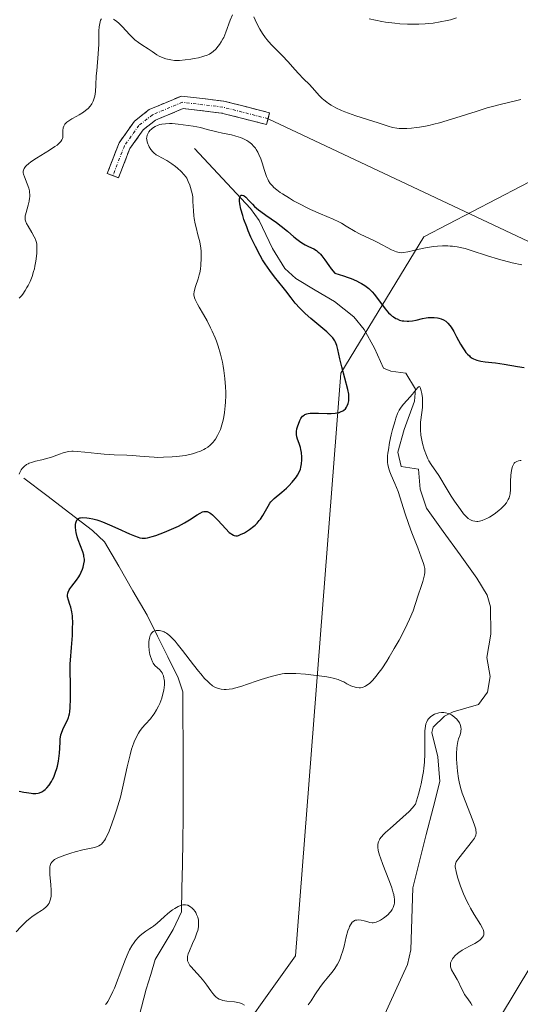
# Model space of a CAD drawing. Units: metres. Extents: x 632629 to 636030, y 4660283 to 4662645.
# Drawn here: x 634012 to 634095, y 4660789 to 4660952 of the extents above; entities that cross this region are included whole.
import ezdxf

# ---------------------------------------------------------------- set-up
doc = ezdxf.new("R2010")
doc.units = ezdxf.units.M
doc.header["$MEASUREMENT"] = 0
doc.linetypes.add('TRAZO_Y_PUNTO', pattern=[1, 0.5, -0.25, 0, -0.25])
doc.linetypes.add('TRAZOSX2', pattern=[1.5, 1, -0.5])
for name, color, linetype, lineweight in [('Camino', 19, 'TRAZOSX2', 0), ('Camino Cxs', 19, 'Continuous', 0), ('Camino eje', 19, 'TRAZO_Y_PUNTO', 0), ('Corriente natural lineal', 142, 'Continuous', 13), ('Cultivos herbáceos CxS', 92, 'Continuous', 0), ('Curva de nivel maestra', 36, 'Continuous', 30), ('Curva de nivel normal', 36, 'Continuous', 0), ('Layer 0', 7, 'Continuous', 0), ('Matorral CxS', 135, 'Continuous', 0), ('Suelo desnudo CxS', 43, 'Continuous', 0)]:
    doc.layers.add(name, color=color, linetype=linetype, lineweight=lineweight)

# ---------------------------------------------------------------- blocks, each defined once
blk = doc.blocks.new('*U151')
at = {"layer": 'Matorral CxS', "color": 135, "linetype": 'Continuous', "lineweight": 0}
for points in [[(633888.4987, 4660503.3729, 448.4282), (633909.6725, 4660543.2493, 449.7916), (633928.7253, 4660566.1203, 451.5145), (633949.1423, 4660598.8435, 452.0322), (633952.0227, 4660624.2485, 451.946), (633950.7767, 4660650.4191, 453.8617), (633959.4957, 4660675.3411, 451.6799), (633969.4601, 4660694.0329, 453.331), (633966.2931, 4660713.3843, 457.3915), (633966.9693, 4660751.3573, 461.2812), (634000.5995, 4660767.5561, 462.4262), (634031.7389, 4660780.0171, 463.1468), (634045.4397, 4660780.0165, 463.793), (634057.8951, 4660797.4617, 465.5587), (634065.3697, 4660893.4165, 474.2395), (634079.0705, 4660915.8471, 479.693), (634103.0947, 4660928.3793, 481.8596)], [(634120.3969, 4660835.1255, 470.8138), (634088.9001, 4660782.9091, 465.4622), (634067.3499, 4660740.6385, 462.602), (634035.0985, 4660702.9655, 459.7602), (634038.3399, 4660671.8453, 458.9421), (634003.5277, 4660661.0713, 457.3469), (633993.9949, 4660641.9041, 456.4219), (633976.5745, 4660591.7049, 453.6803), (633951.8711, 4660549.3869, 450.7291), (633930.7879, 4660518.5553, 448.7008)]]:
    blk.add_polyline3d(points, dxfattribs=at)
blk = doc.blocks.new('*U169')
at = {"layer": 'Curva de nivel normal', "color": 36, "linetype": 'Continuous', "lineweight": 0}
for points in [[(634026.63, 4660789.48, 465), (634026.79, 4660789.65, 465), (634027.03, 4660789.98, 465), (634027.41, 4660790.65, 465), (634027.85, 4660791.58, 465), (634028.09, 4660792.17, 465), (634029.45, 4660795.8, 465), (634029.9, 4660796.91, 465), (634030.36, 4660797.96, 465), (634030.6, 4660798.44, 465), (634030.96, 4660799.1, 465), (634031.32, 4660799.67, 465), (634031.57, 4660800, 465), (634032.06, 4660800.56, 465), (634032.31, 4660800.8, 465), (634032.8, 4660801.2, 465), (634033.28, 4660801.55, 465), (634033.9, 4660801.95, 465), (634034.2, 4660802.15, 465), (634034.52, 4660802.38, 465), (634035.14, 4660802.88, 465), (634036.3, 4660803.92, 465), (634036.87, 4660804.42, 465), (634037.64, 4660805.03, 465), (634038.03, 4660805.29, 465), (634038.59, 4660805.6, 465), (634038.95, 4660805.76, 465), (634039.12, 4660805.81, 465), (634039.38, 4660805.87, 465), (634039.61, 4660805.89, 465), (634039.77, 4660805.89, 465), (634040.05, 4660805.84, 465), (634040.19, 4660805.79, 465), (634040.45, 4660805.67, 465), (634040.69, 4660805.51, 465), (634040.84, 4660805.39, 465), (634041.12, 4660805.1, 465), (634041.37, 4660804.77, 465), (634041.48, 4660804.59, 465), (634041.63, 4660804.3, 465), (634041.81, 4660803.84, 465), (634041.93, 4660803.34, 465), (634041.95, 4660803.08, 465), (634041.96, 4660802.81, 465), (634041.91, 4660802.25, 465), (634041.8, 4660801.67, 465), (634041.68, 4660801.27, 465), (634041.39, 4660800.44, 465), (634040.97, 4660799.49, 465), (634040.44, 4660798.3, 465), (634040.24, 4660797.78, 465), (634040.13, 4660797.37, 465), (634040.1, 4660797.18, 465), (634040.1, 4660796.91, 465), (634040.14, 4660796.65, 465), (634040.18, 4660796.52, 465), (634040.27, 4660796.31, 465), (634040.53, 4660795.89, 465), (634040.72, 4660795.66, 465), (634041.16, 4660795.15, 465), (634042.25, 4660793.98, 465), (634042.8, 4660793.32, 465), (634043.31, 4660792.62, 465), (634043.96, 4660791.7, 465), (634044.28, 4660791.28, 465), (634044.62, 4660790.9, 465), (634044.79, 4660790.74, 465), (634045.06, 4660790.53, 465), (634045.35, 4660790.36, 465), (634045.55, 4660790.27, 465), (634045.96, 4660790.13, 465), (634046.59, 4660790.02, 465), (634047.88, 4660789.9, 465), (634048.43, 4660789.81, 465), (634048.7, 4660789.74, 465), (634049.1, 4660789.59, 465), (634049.51, 4660789.37, 465)], [(634060.02, 4660789.42, 465), (634060.47, 4660790.04, 465), (634061.12, 4660791.04, 465), (634062.04, 4660792.44, 465), (634062.56, 4660793.13, 465), (634063.13, 4660793.8, 465), (634063.91, 4660794.74, 465), (634064.3, 4660795.25, 465), (634064.66, 4660795.81, 465), (634064.83, 4660796.12, 465), (634065.08, 4660796.61, 465), (634065.3, 4660797.14, 465), (634065.43, 4660797.51, 465), (634065.68, 4660798.29, 465), (634065.9, 4660799.08, 465), (634066.28, 4660800.6, 465), (634066.55, 4660801.57, 465), (634066.73, 4660802.09, 465), (634066.82, 4660802.31, 465), (634066.96, 4660802.6, 465), (634067.06, 4660802.76, 465), (634067.26, 4660803.02, 465), (634067.49, 4660803.2, 465), (634067.65, 4660803.28, 465), (634067.76, 4660803.32, 465), (634068, 4660803.37, 465), (634068.23, 4660803.38, 465), (634068.7, 4660803.33, 465), (634069.2, 4660803.22, 465), (634069.84, 4660803.06, 465), (634070.13, 4660802.99, 465), (634070.51, 4660802.93, 465), (634070.68, 4660802.93, 465), (634070.99, 4660802.95, 465), (634071.19, 4660803, 465), (634071.6, 4660803.16, 465), (634071.93, 4660803.35, 465), (634072.4, 4660803.65, 465), (634072.63, 4660803.82, 465), (634073.11, 4660804.23, 465), (634073.47, 4660804.61, 465), (634073.62, 4660804.8, 465), (634073.82, 4660805.11, 465), (634073.98, 4660805.43, 465), (634074.05, 4660805.61, 465), (634074.15, 4660805.95, 465), (634074.19, 4660806.14, 465), (634074.21, 4660806.46, 465), (634074.2, 4660806.84, 465), (634074.18, 4660807.06, 465), (634074.09, 4660807.55, 465), (634074.02, 4660807.84, 465), (634073.88, 4660808.3, 465), (634073.71, 4660808.83, 465), (634073.28, 4660810.01, 465), (634072.3, 4660812.5, 465), (634071.9, 4660813.59, 465), (634071.75, 4660814.05, 465), (634071.54, 4660814.8, 465), (634071.46, 4660815.38, 465), (634071.46, 4660815.7, 465), (634071.48, 4660815.88, 465), (634071.57, 4660816.23, 465), (634071.72, 4660816.56, 465), (634071.82, 4660816.73, 465), (634072.02, 4660817, 465), (634072.45, 4660817.48, 465), (634072.74, 4660817.77, 465), (634073.49, 4660818.46, 465), (634075.57, 4660820.29, 465), (634076.61, 4660821.25, 465), (634077.18, 4660821.84, 465), (634077.41, 4660822.11, 465), (634077.67, 4660822.46, 465), (634078.18, 4660824.1, 465), (634078.45, 4660825.12, 465), (634078.6, 4660825.77, 465), (634078.84, 4660826.98, 465), (634078.98, 4660827.83, 465), (634079.05, 4660828.37, 465), (634079.14, 4660829.37, 465), (634079.21, 4660830.71, 465), (634079.22, 4660831.5, 465), (634079.2, 4660832.85, 465), (634079.21, 4660834.03, 465), (634079.23, 4660834.5, 465), (634079.31, 4660835.27, 465), (634079.4, 4660835.67, 465), (634079.47, 4660835.89, 465), (634079.67, 4660836.28, 465), (634079.81, 4660836.48, 465), (634080.13, 4660836.82, 465), (634080.51, 4660837.09, 465), (634080.78, 4660837.24, 465), (634080.96, 4660837.33, 465), (634081.33, 4660837.45, 465), (634081.54, 4660837.5, 465), (634081.95, 4660837.55, 465), (634082.35, 4660837.54, 465), (634082.61, 4660837.5, 465), (634083.12, 4660837.36, 465), (634083.6, 4660837.13, 465), (634083.84, 4660836.98, 465), (634084.16, 4660836.73, 465), (634084.46, 4660836.45, 465), (634084.59, 4660836.29, 465), (634084.8, 4660835.99, 465), (634084.9, 4660835.82, 465), (634085.01, 4660835.57, 465), (634085.14, 4660835.18, 465), (634085.18, 4660834.76, 465), (634085.16, 4660834.55, 465), (634085.13, 4660834.33, 465), (634085, 4660833.88, 465), (634084.77, 4660833.19, 465), (634084.65, 4660832.78, 465), (634084.51, 4660832.08, 465), (634084.47, 4660831.68, 465), (634084.42, 4660830.8, 465), (634084.43, 4660829.84, 465), (634084.47, 4660829.19, 465), (634084.58, 4660827.9, 465), (634084.75, 4660826.69, 465), (634084.86, 4660826.1, 465), (634085.08, 4660825.2, 465), (634085.37, 4660824.23, 465), (634085.55, 4660823.7, 465), (634086.21, 4660822, 465), (634087.11, 4660819.75, 465), (634087.44, 4660818.83, 465), (634087.58, 4660818.34, 465), (634087.62, 4660818.13, 465), (634087.65, 4660817.84, 465), (634087.65, 4660817.67, 465), (634087.61, 4660817.35, 465), (634087.49, 4660817.05, 465), (634087.38, 4660816.85, 465), (634087.08, 4660816.41, 465), (634084.8, 4660813.57, 465), (634084.5, 4660813.13, 465), (634084.39, 4660812.93, 465), (634084.28, 4660812.63, 465), (634084.23, 4660812.31, 465), (634084.22, 4660812.13, 465), (634084.25, 4660811.84, 465), (634084.29, 4660811.61, 465), (634084.4, 4660811.1, 465), (634084.66, 4660810.24, 465), (634084.82, 4660809.75, 465), (634085.1, 4660808.96, 465), (634085.6, 4660807.71, 465), (634086.15, 4660806.46, 465), (634086.44, 4660805.86, 465), (634086.74, 4660805.3, 465), (634087.33, 4660804.28, 465), (634088.35, 4660802.65, 465), (634088.7, 4660802.05, 465), (634088.81, 4660801.8, 465), (634088.87, 4660801.65, 465), (634088.94, 4660801.38, 465), (634088.95, 4660801.27, 465), (634088.95, 4660801.06, 465), (634088.9, 4660800.88, 465), (634088.85, 4660800.77, 465), (634088.72, 4660800.57, 465), (634088.48, 4660800.28, 465), (634088.32, 4660800.12, 465), (634088.03, 4660799.88, 465), (634087.42, 4660799.49, 465), (634086.59, 4660799.04, 465), (634085.37, 4660798.39, 465), (634084.83, 4660798.05, 465), (634084.6, 4660797.88, 465), (634084.21, 4660797.53, 465), (634083.91, 4660797.2, 465), (634083.76, 4660796.98, 465), (634083.55, 4660796.57, 465), (634083.46, 4660796.31, 465), (634083.43, 4660796.18, 465), (634083.42, 4660795.98, 465), (634083.44, 4660795.68, 465), (634083.54, 4660795.34, 465), (634083.62, 4660795.15, 465), (634083.96, 4660794.51, 465), (634084.52, 4660793.57, 465), (634084.78, 4660793.11, 465), (634085.09, 4660792.45, 465), (634085.5, 4660791.59, 465), (634085.76, 4660791.13, 465), (634086.27, 4660790.38, 465), (634086.77, 4660789.66, 465), (634087.01, 4660789.28, 465)]]:
    blk.add_polyline3d(points, dxfattribs=at)
blk = doc.blocks.new('*U176')
at = {"layer": 'Curva de nivel normal', "color": 36, "linetype": 'Continuous', "lineweight": 0}
blk.add_polyline3d([(634095.16, 4660911.21, 480), (634093.58, 4660911.58, 480), (634091.33, 4660912.17, 480), (634089.52, 4660912.71, 480), (634086.85, 4660913.6, 480), (634085.83, 4660913.91, 480), (634085.32, 4660914.03, 480), (634084.56, 4660914.19, 480), (634083.78, 4660914.29, 480), (634083.38, 4660914.33, 480), (634082.97, 4660914.35, 480), (634082.14, 4660914.34, 480), (634081.28, 4660914.29, 480), (634080.71, 4660914.23, 480), (634079.59, 4660914.07, 480), (634078.79, 4660913.91, 480), (634077.32, 4660913.57, 480), (634076.4, 4660913.36, 480), (634075.72, 4660913.25, 480), (634075.42, 4660913.23, 480), (634074.98, 4660913.27, 480), (634074.52, 4660913.38, 480), (634074.27, 4660913.47, 480), (634073.72, 4660913.72, 480), (634071.47, 4660914.91, 480), (634070.8, 4660915.23, 480), (634069.47, 4660915.84, 480), (634068.45, 4660916.34, 480), (634067.76, 4660916.74, 480), (634066.28, 4660917.63, 480), (634065.46, 4660918.09, 480), (634065.02, 4660918.31, 480), (634064.1, 4660918.74, 480), (634062.05, 4660919.61, 480), (634060.39, 4660920.35, 480), (634059.82, 4660920.62, 480), (634058.69, 4660921.2, 480), (634057.6, 4660921.8, 480), (634056.92, 4660922.19, 480), (634055.75, 4660922.92, 480), (634055.4, 4660923.17, 480), (634054.81, 4660923.61, 480), (634054.36, 4660923.99, 480), (634054.13, 4660924.22, 480), (634053.76, 4660924.65, 480), (634053.46, 4660925.08, 480), (634053.33, 4660925.33, 480), (634053.13, 4660925.78, 480), (634052.8, 4660926.77, 480), (634052.42, 4660928.01, 480), (634052.18, 4660928.71, 480), (634051.88, 4660929.42, 480), (634051.71, 4660929.76, 480), (634051.45, 4660930.21, 480), (634051.31, 4660930.42, 480), (634051.07, 4660930.73, 480), (634050.68, 4660931.14, 480), (634050.24, 4660931.5, 480), (634049.92, 4660931.7, 480), (634049.69, 4660931.83, 480), (634049.22, 4660932.05, 480), (634048.86, 4660932.19, 480), (634048.11, 4660932.43, 480), (634047.35, 4660932.62, 480), (634045.91, 4660932.92, 480), (634044.97, 4660933.13, 480), (634043.37, 4660933.53, 480), (634042.24, 4660933.82, 480), (634041.04, 4660934.06, 480), (634040.22, 4660934.2, 480), (634038.61, 4660934.41, 480), (634037.62, 4660934.49, 480), (634037.15, 4660934.5, 480), (634036.49, 4660934.47, 480), (634035.88, 4660934.39, 480), (634035.59, 4660934.32, 480), (634035.32, 4660934.24, 480), (634034.82, 4660934.01, 480), (634034.38, 4660933.74, 480), (634034.13, 4660933.54, 480), (634033.99, 4660933.4, 480), (634033.74, 4660933.11, 480), (634033.63, 4660932.94, 480), (634033.48, 4660932.61, 480), (634033.41, 4660932.26, 480), (634033.4, 4660932.02, 480), (634033.42, 4660931.85, 480), (634033.48, 4660931.5, 480), (634033.6, 4660931.13, 480), (634033.68, 4660930.94, 480), (634033.82, 4660930.65, 480), (634034.08, 4660930.23, 480), (634034.4, 4660929.85, 480), (634034.58, 4660929.67, 480), (634034.98, 4660929.37, 480), (634035.27, 4660929.2, 480), (634035.92, 4660928.86, 480), (634036.72, 4660928.42, 480), (634037.57, 4660927.86, 480), (634038.13, 4660927.44, 480), (634038.47, 4660927.16, 480), (634039.08, 4660926.62, 480), (634039.59, 4660926.08, 480), (634039.85, 4660925.74, 480), (634039.99, 4660925.51, 480), (634040.26, 4660924.98, 480), (634040.52, 4660924.34, 480), (634040.64, 4660923.98, 480), (634040.8, 4660923.39, 480), (634040.93, 4660922.74, 480), (634040.98, 4660922.4, 480), (634041.03, 4660921.69, 480), (634041.11, 4660920.14, 480), (634041.18, 4660919.3, 480), (634041.24, 4660918.87, 480), (634041.4, 4660917.97, 480), (634041.54, 4660917.37, 480), (634041.85, 4660916.19, 480), (634042.15, 4660915, 480), (634042.22, 4660914.65, 480), (634042.33, 4660914.02, 480), (634042.38, 4660913.44, 480), (634042.4, 4660913.08, 480), (634042.4, 4660912.35, 480), (634042.33, 4660911.17, 480), (634042.25, 4660910.54, 480), (634042.13, 4660909.9, 480), (634042.06, 4660909.57, 480), (634041.87, 4660908.91, 480), (634041.46, 4660907.66, 480), (634041.23, 4660906.86, 480), (634041.17, 4660906.43, 480), (634041.18, 4660906.23, 480), (634041.2, 4660906.09, 480), (634041.27, 4660905.81, 480), (634041.39, 4660905.51, 480), (634041.79, 4660904.75, 480), (634042.07, 4660904.26, 480), (634042.76, 4660903.06, 480), (634043.34, 4660902.02, 480), (634043.93, 4660900.89, 480), (634044.21, 4660900.3, 480), (634044.67, 4660899.21, 480), (634044.88, 4660898.66, 480), (634045.18, 4660897.82, 480), (634045.57, 4660896.52, 480), (634045.88, 4660895.2, 480), (634046.01, 4660894.53, 480), (634046.13, 4660893.85, 480), (634046.29, 4660892.5, 480), (634046.39, 4660891.16, 480), (634046.42, 4660890.29, 480), (634046.42, 4660889.72, 480), (634046.38, 4660888.62, 480), (634046.34, 4660888.03, 480), (634046.21, 4660886.91, 480), (634046.03, 4660885.89, 480), (634045.88, 4660885.27, 480), (634045.78, 4660884.87, 480), (634045.54, 4660884.15, 480), (634045.39, 4660883.78, 480), (634045.08, 4660883.13, 480), (634044.74, 4660882.56, 480), (634044.51, 4660882.24, 480), (634044.35, 4660882.04, 480), (634044.03, 4660881.7, 480), (634043.85, 4660881.53, 480), (634043.49, 4660881.23, 480), (634043.11, 4660880.99, 480), (634042.84, 4660880.84, 480), (634042.25, 4660880.58, 480), (634041.56, 4660880.32, 480), (634041.17, 4660880.2, 480), (634040.5, 4660880.02, 480), (634039.72, 4660879.87, 480), (634039.28, 4660879.8, 480), (634038.3, 4660879.69, 480), (634037.6, 4660879.63, 480), (634036.16, 4660879.55, 480), (634035.13, 4660879.54, 480), (634034.65, 4660879.55, 480), (634033.79, 4660879.6, 480), (634032.25, 4660879.76, 480), (634031.05, 4660879.87, 480), (634030.14, 4660879.92, 480), (634028.07, 4660879.98, 480), (634026.4, 4660880.06, 480), (634025.28, 4660880.16, 480), (634023.2, 4660880.4, 480), (634021.95, 4660880.53, 480), (634021.32, 4660880.57, 480), (634021.05, 4660880.57, 480), (634020.59, 4660880.52, 480), (634020.29, 4660880.47, 480), (634019.65, 4660880.28, 480), (634019.07, 4660880.07, 480), (634017.73, 4660879.59, 480), (634016.74, 4660879.28, 480), (634016.14, 4660879.12, 480), (634015.1, 4660878.9, 480), (634014.42, 4660878.72, 480), (634014.04, 4660878.58, 480), (634013.86, 4660878.49, 480), (634013.6, 4660878.34, 480), (634013.23, 4660878.05, 480), (634012.9, 4660877.7, 480), (634012.75, 4660877.48, 480), (634012.51, 4660877.05, 480), (634012.4, 4660876.8, 480)], dxfattribs=at)
blk = doc.blocks.new('*U177')
at = {"layer": 'Curva de nivel normal', "color": 36, "linetype": 'Continuous', "lineweight": 0}
for points in [[(634095.02, 4660938.44, 485), (634094.13, 4660938.22, 485), (634091.81, 4660937.68, 485), (634090.33, 4660937.3, 485), (634089.5, 4660937.06, 485), (634087.65, 4660936.5, 485), (634083.59, 4660935.22, 485), (634081.62, 4660934.64, 485), (634080.7, 4660934.4, 485), (634079.85, 4660934.19, 485), (634079.31, 4660934.07, 485), (634078.31, 4660933.89, 485), (634077.85, 4660933.82, 485), (634077, 4660933.72, 485), (634076.24, 4660933.67, 485), (634075.78, 4660933.66, 485), (634074.97, 4660933.69, 485), (634074.57, 4660933.73, 485), (634073.86, 4660933.86, 485), (634073.17, 4660934.05, 485), (634071.53, 4660934.61, 485), (634067.87, 4660935.78, 485), (634066.62, 4660936.22, 485), (634066.04, 4660936.44, 485), (634065.5, 4660936.65, 485), (634064.56, 4660937.08, 485), (634063.77, 4660937.51, 485), (634063.32, 4660937.8, 485), (634063.05, 4660937.99, 485), (634062.56, 4660938.38, 485), (634062.31, 4660938.6, 485), (634061.87, 4660939.05, 485), (634060.66, 4660940.44, 485), (634060.21, 4660940.9, 485), (634059.21, 4660941.88, 485), (634058.4, 4660942.72, 485), (634057.83, 4660943.35, 485), (634056.67, 4660944.69, 485), (634055.78, 4660945.67, 485), (634055.19, 4660946.27, 485), (634054.03, 4660947.4, 485), (634053.48, 4660947.99, 485), (634053.22, 4660948.3, 485), (634052.97, 4660948.62, 485), (634052.49, 4660949.31, 485), (634052.06, 4660950.04, 485), (634051.78, 4660950.54, 485), (634051.29, 4660951.56, 485), (634051.07, 4660952.07, 485)], [(634047.52, 4660952.39, 485), (634047.17, 4660951.51, 485), (634046.46, 4660949.56, 485), (634046.1, 4660948.69, 485), (634045.96, 4660948.42, 485), (634045.68, 4660947.93, 485), (634045.39, 4660947.49, 485), (634045.18, 4660947.22, 485), (634044.78, 4660946.75, 485), (634044.36, 4660946.35, 485), (634044.14, 4660946.17, 485), (634043.75, 4660945.93, 485), (634043.27, 4660945.72, 485), (634042.98, 4660945.62, 485), (634042.67, 4660945.52, 485), (634041.96, 4660945.34, 485), (634041.2, 4660945.19, 485), (634040.69, 4660945.1, 485), (634039.73, 4660944.96, 485), (634038.82, 4660944.89, 485), (634038.31, 4660944.88, 485), (634038, 4660944.9, 485), (634037.4, 4660944.96, 485), (634036.81, 4660945.08, 485), (634036.53, 4660945.16, 485), (634036.1, 4660945.31, 485), (634035.48, 4660945.59, 485), (634035.09, 4660945.82, 485), (634034.29, 4660946.36, 485), (634033.63, 4660946.81, 485), (634032.59, 4660947.46, 485), (634032.03, 4660947.84, 485), (634031.46, 4660948.3, 485), (634031.17, 4660948.55, 485), (634030.6, 4660949.14, 485), (634029.43, 4660950.41, 485), (634028.82, 4660951.01, 485), (634028.5, 4660951.28, 485), (634028.12, 4660951.57, 485), (634027.92, 4660951.7, 485)], [(634025.94, 4660951.76, 485), (634025.8, 4660951.49, 485), (634025.72, 4660951.26, 485), (634025.62, 4660950.72, 485), (634025.58, 4660950.42, 485), (634025.54, 4660949.76, 485), (634025.5, 4660947.57, 485), (634025.41, 4660946, 485), (634025.17, 4660943.2, 485), (634025.11, 4660942.35, 485), (634025.03, 4660940.79, 485), (634024.96, 4660939.78, 485), (634024.85, 4660939.01, 485), (634024.77, 4660938.67, 485), (634024.61, 4660938.2, 485), (634024.39, 4660937.77, 485), (634024.26, 4660937.57, 485), (634024.11, 4660937.37, 485), (634023.75, 4660936.99, 485), (634023.32, 4660936.62, 485), (634023.01, 4660936.39, 485), (634022.29, 4660935.94, 485), (634021.9, 4660935.72, 485), (634021.1, 4660935.28, 485), (634020.56, 4660934.94, 485), (634020.25, 4660934.7, 485), (634020.11, 4660934.58, 485), (634019.94, 4660934.39, 485), (634019.81, 4660934.19, 485), (634019.75, 4660934.05, 485), (634019.66, 4660933.77, 485), (634019.61, 4660933.35, 485), (634019.62, 4660932.54, 485), (634019.59, 4660932.21, 485), (634019.55, 4660932.05, 485), (634019.45, 4660931.8, 485), (634019.27, 4660931.55, 485), (634019.15, 4660931.41, 485), (634018.85, 4660931.12, 485), (634018.65, 4660930.96, 485), (634018.3, 4660930.7, 485), (634017.4, 4660930.12, 485), (634015.28, 4660928.8, 485), (634014.33, 4660928.17, 485), (634013.94, 4660927.88, 485), (634013.63, 4660927.61, 485), (634013.47, 4660927.44, 485), (634013.23, 4660927.12, 485), (634013.16, 4660926.97, 485), (634013.08, 4660926.68, 485), (634013.08, 4660926.38, 485), (634013.12, 4660926.18, 485), (634013.26, 4660925.74, 485), (634013.74, 4660924.55, 485), (634013.97, 4660923.88, 485), (634014.08, 4660923.41, 485), (634014.12, 4660923.17, 485), (634014.15, 4660922.81, 485), (634014.15, 4660922.45, 485), (634014.13, 4660922.21, 485), (634014.06, 4660921.73, 485), (634013.9, 4660921.05, 485), (634013.53, 4660919.87, 485), (634013.43, 4660919.47, 485), (634013.4, 4660919.28, 485), (634013.38, 4660919.03, 485), (634013.41, 4660918.66, 485), (634013.46, 4660918.47, 485), (634013.62, 4660918.06, 485), (634013.87, 4660917.59, 485), (634014.48, 4660916.55, 485), (634014.9, 4660915.83, 485), (634015.09, 4660915.44, 485), (634015.16, 4660915.25, 485), (634015.26, 4660914.89, 485), (634015.3, 4660914.63, 485), (634015.32, 4660913.99, 485), (634015.29, 4660913.14, 485), (634015.25, 4660912.65, 485), (634015.15, 4660911.85, 485), (634015, 4660911.01, 485), (634014.91, 4660910.58, 485), (634014.79, 4660910.15, 485), (634014.52, 4660909.31, 485), (634014.2, 4660908.5, 485), (634013.86, 4660907.81, 485), (634013.69, 4660907.48, 485), (634013.4, 4660907.01, 485), (634013, 4660906.43, 485), (634012.77, 4660906.15, 485), (634012.38, 4660905.75, 485)]]:
    blk.add_polyline3d(points, dxfattribs=at)
blk = doc.blocks.new('*U178')
at = {"layer": 'Curva de nivel normal', "color": 36, "linetype": 'Continuous', "lineweight": 0}
blk.add_polyline3d([(634084.45, 4660951.88, 490), (634083.46, 4660951.59, 490), (634082.89, 4660951.45, 490), (634081.76, 4660951.22, 490), (634080.6, 4660951.05, 490), (634079.81, 4660950.97, 490), (634079.29, 4660950.93, 490), (634078.21, 4660950.87, 490), (634077.59, 4660950.86, 490), (634076.35, 4660950.88, 490), (634075.1, 4660950.94, 490), (634074.28, 4660951.01, 490), (634072.71, 4660951.2, 490), (634072.15, 4660951.28, 490), (634071.07, 4660951.49, 490), (634070.04, 4660951.73, 490)], dxfattribs=at)
blk = doc.blocks.new('*U181')
at = {"layer": 'Curva de nivel maestra', "color": 36, "linetype": 'Continuous', "lineweight": 30}
blk.add_polyline3d([(634012.4, 4660824.59, 475), (634013.18, 4660824.42, 475), (634013.63, 4660824.34, 475), (634014.37, 4660824.23, 475), (634014.67, 4660824.2, 475), (634015.17, 4660824.19, 475), (634015.55, 4660824.23, 475), (634015.76, 4660824.29, 475), (634016.13, 4660824.47, 475), (634016.49, 4660824.72, 475), (634016.68, 4660824.86, 475), (634016.95, 4660825.12, 475), (634017.35, 4660825.59, 475), (634017.73, 4660826.18, 475), (634017.91, 4660826.52, 475), (634018.09, 4660826.89, 475), (634018.4, 4660827.71, 475), (634018.58, 4660828.3, 475), (634018.69, 4660828.7, 475), (634018.87, 4660829.52, 475), (634019.01, 4660830.42, 475), (634019.05, 4660830.85, 475), (634019.09, 4660831.67, 475), (634019.13, 4660832.69, 475), (634019.16, 4660833.17, 475), (634019.27, 4660833.84, 475), (634019.35, 4660834.16, 475), (634019.58, 4660834.76, 475), (634019.85, 4660835.32, 475), (634020.37, 4660836.29, 475), (634020.54, 4660836.71, 475), (634020.61, 4660836.91, 475), (634020.71, 4660837.33, 475), (634020.75, 4660837.63, 475), (634020.81, 4660838.36, 475), (634020.87, 4660839.79, 475), (634020.88, 4660840.62, 475), (634020.87, 4660841.88, 475), (634020.85, 4660842.7, 475), (634020.81, 4660843.84, 475), (634020.8, 4660844.47, 475), (634020.82, 4660845.54, 475), (634020.85, 4660846.14, 475), (634021.01, 4660848.22, 475), (634021.16, 4660850.22, 475), (634021.21, 4660851.19, 475), (634021.22, 4660852.51, 475), (634021.19, 4660853.09, 475), (634021.16, 4660853.45, 475), (634021.07, 4660854.09, 475), (634020.89, 4660854.89, 475), (634020.77, 4660855.33, 475), (634020.53, 4660856.04, 475), (634020.39, 4660856.59, 475), (634020.37, 4660856.83, 475), (634020.41, 4660857.17, 475), (634020.46, 4660857.34, 475), (634020.64, 4660857.71, 475), (634020.77, 4660857.91, 475), (634021.1, 4660858.36, 475), (634021.87, 4660859.35, 475), (634022.23, 4660859.87, 475), (634022.38, 4660860.13, 475), (634022.64, 4660860.64, 475), (634022.84, 4660861.12, 475), (634022.94, 4660861.44, 475), (634023.08, 4660862.01, 475), (634023.14, 4660862.53, 475), (634023.14, 4660862.79, 475), (634023.08, 4660863.2, 475), (634023.03, 4660863.43, 475), (634022.87, 4660863.97, 475), (634022.51, 4660864.97, 475), (634022.14, 4660865.97, 475), (634021.98, 4660866.46, 475), (634021.78, 4660867.16, 475), (634021.72, 4660867.48, 475), (634021.67, 4660868.04, 475), (634021.69, 4660868.51, 475), (634021.74, 4660868.77, 475), (634021.78, 4660868.93, 475), (634021.9, 4660869.18, 475), (634021.98, 4660869.29, 475), (634022.16, 4660869.46, 475), (634022.37, 4660869.57, 475), (634022.53, 4660869.61, 475), (634022.89, 4660869.64, 475), (634023.55, 4660869.6, 475), (634023.93, 4660869.54, 475), (634024.56, 4660869.41, 475), (634025.19, 4660869.24, 475), (634025.55, 4660869.12, 475), (634026.15, 4660868.9, 475), (634027.27, 4660868.44, 475), (634028.66, 4660867.82, 475), (634030.58, 4660866.95, 475), (634031.41, 4660866.6, 475), (634032.01, 4660866.38, 475), (634032.27, 4660866.3, 475), (634032.65, 4660866.24, 475), (634033.02, 4660866.22, 475), (634033.22, 4660866.24, 475), (634033.53, 4660866.29, 475), (634034.28, 4660866.49, 475), (634034.9, 4660866.69, 475), (634036.35, 4660867.23, 475), (634037.51, 4660867.72, 475), (634038.63, 4660868.23, 475), (634039.14, 4660868.49, 475), (634039.62, 4660868.75, 475), (634040.45, 4660869.23, 475), (634041.72, 4660870.06, 475), (634042.22, 4660870.36, 475), (634042.61, 4660870.55, 475), (634042.79, 4660870.6, 475), (634043.06, 4660870.64, 475), (634043.34, 4660870.61, 475), (634043.49, 4660870.57, 475), (634043.79, 4660870.41, 475), (634043.95, 4660870.31, 475), (634044.22, 4660870.1, 475), (634044.5, 4660869.83, 475), (634045.13, 4660869.19, 475), (634046.42, 4660867.76, 475), (634047, 4660867.19, 475), (634047.25, 4660866.98, 475), (634047.4, 4660866.87, 475), (634047.69, 4660866.71, 475), (634047.82, 4660866.66, 475), (634048.08, 4660866.62, 475), (634048.34, 4660866.64, 475), (634048.51, 4660866.68, 475), (634048.87, 4660866.82, 475), (634049.5, 4660867.14, 475), (634049.83, 4660867.34, 475), (634050.34, 4660867.66, 475), (634051.04, 4660868.19, 475), (634051.25, 4660868.37, 475), (634051.62, 4660868.73, 475), (634051.94, 4660869.12, 475), (634052.14, 4660869.39, 475), (634052.52, 4660869.98, 475), (634053.4, 4660871.52, 475), (634053.71, 4660872, 475), (634053.87, 4660872.21, 475), (634054.04, 4660872.41, 475), (634054.38, 4660872.75, 475), (634055.68, 4660873.81, 475), (634056.42, 4660874.48, 475), (634056.81, 4660874.86, 475), (634057.37, 4660875.45, 475), (634057.87, 4660876.04, 475), (634058.08, 4660876.33, 475), (634058.26, 4660876.6, 475), (634058.54, 4660877.12, 475), (634058.73, 4660877.6, 475), (634058.81, 4660877.9, 475), (634058.91, 4660878.5, 475), (634058.95, 4660879.15, 475), (634058.95, 4660879.58, 475), (634058.9, 4660880.36, 475), (634058.81, 4660880.86, 475), (634058.74, 4660881.17, 475), (634058.53, 4660881.8, 475), (634058.26, 4660882.51, 475), (634058.15, 4660882.91, 475), (634058.08, 4660883.33, 475), (634058.07, 4660883.55, 475), (634058.08, 4660883.78, 475), (634058.15, 4660884.25, 475), (634058.28, 4660884.72, 475), (634058.39, 4660885.03, 475), (634058.63, 4660885.61, 475), (634058.81, 4660885.96, 475), (634058.91, 4660886.11, 475), (634059.09, 4660886.32, 475), (634059.32, 4660886.5, 475), (634059.46, 4660886.58, 475), (634059.8, 4660886.7, 475), (634060, 4660886.75, 475), (634060.35, 4660886.8, 475), (634060.76, 4660886.82, 475), (634061.72, 4660886.81, 475), (634063.12, 4660886.77, 475), (634063.8, 4660886.78, 475), (634064.43, 4660886.82, 475), (634064.71, 4660886.86, 475), (634065.09, 4660886.94, 475), (634065.31, 4660887.02, 475), (634065.69, 4660887.2, 475), (634065.85, 4660887.31, 475), (634066.12, 4660887.55, 475), (634066.32, 4660887.82, 475), (634066.43, 4660888.01, 475), (634066.58, 4660888.4, 475), (634066.69, 4660888.85, 475), (634066.72, 4660889.08, 475), (634066.72, 4660889.57, 475), (634066.68, 4660889.93, 475), (634066.53, 4660890.74, 475), (634065.52, 4660894.42, 475), (634065.22, 4660895.74, 475), (634064.88, 4660897.32, 475), (634064.7, 4660897.98, 475), (634064.5, 4660898.52, 475), (634064.38, 4660898.75, 475), (634064.18, 4660899.06, 475), (634064.07, 4660899.2, 475), (634063.8, 4660899.51, 475), (634063.59, 4660899.72, 475), (634063.05, 4660900.2, 475), (634060.43, 4660902.39, 475), (634059.49, 4660903.24, 475), (634059.05, 4660903.67, 475), (634058.63, 4660904.1, 475), (634057.88, 4660904.95, 475), (634057.2, 4660905.81, 475), (634056.32, 4660906.94, 475), (634055.88, 4660907.51, 475), (634054.44, 4660909.28, 475), (634053.67, 4660910.28, 475), (634052.89, 4660911.42, 475), (634052.49, 4660912.06, 475), (634052.09, 4660912.75, 475), (634051.31, 4660914.24, 475), (634050.58, 4660915.8, 475), (634050.14, 4660916.83, 475), (634049.87, 4660917.49, 475), (634049.41, 4660918.72, 475), (634049.21, 4660919.34, 475), (634048.91, 4660920.42, 475), (634048.74, 4660921.28, 475), (634048.69, 4660921.74, 475), (634048.69, 4660921.99, 475), (634048.73, 4660922.38, 475), (634048.78, 4660922.54, 475), (634048.94, 4660922.71, 475), (634049.15, 4660922.73, 475), (634049.32, 4660922.66, 475), (634049.45, 4660922.58, 475), (634049.72, 4660922.36, 475), (634050.24, 4660921.82, 475), (634050.83, 4660921.2, 475), (634051.18, 4660920.85, 475), (634051.82, 4660920.29, 475), (634052.19, 4660920, 475), (634053.01, 4660919.4, 475), (634054.76, 4660918.18, 475), (634055.57, 4660917.6, 475), (634056.58, 4660916.78, 475), (634057.65, 4660915.83, 475), (634058.11, 4660915.44, 475), (634058.77, 4660914.95, 475), (634059.2, 4660914.68, 475), (634059.48, 4660914.52, 475), (634060.05, 4660914.24, 475), (634060.92, 4660913.85, 475), (634061.36, 4660913.58, 475), (634061.66, 4660913.34, 475), (634061.81, 4660913.21, 475), (634062.04, 4660912.97, 475), (634062.27, 4660912.7, 475), (634062.74, 4660912.06, 475), (634063.42, 4660911.1, 475), (634063.79, 4660910.59, 475), (634064.41, 4660909.86, 475), (634065.81, 4660909.42, 475), (634066.61, 4660909.14, 475), (634067.09, 4660908.96, 475), (634067.93, 4660908.6, 475), (634068.46, 4660908.34, 475), (634068.78, 4660908.17, 475), (634069.33, 4660907.84, 475), (634069.56, 4660907.67, 475), (634069.98, 4660907.34, 475), (634070.32, 4660907.01, 475), (634070.53, 4660906.79, 475), (634070.9, 4660906.34, 475), (634072.67, 4660904.01, 475), (634073.25, 4660903.35, 475), (634073.55, 4660903.06, 475), (634073.84, 4660902.81, 475), (634074.05, 4660902.67, 475), (634074.45, 4660902.42, 475), (634074.65, 4660902.32, 475), (634075.06, 4660902.15, 475), (634075.47, 4660902.04, 475), (634075.74, 4660901.99, 475), (634076.28, 4660901.95, 475), (634076.59, 4660901.96, 475), (634077.18, 4660902.02, 475), (634077.76, 4660902.13, 475), (634078.82, 4660902.38, 475), (634079.44, 4660902.51, 475), (634079.74, 4660902.55, 475), (634080.15, 4660902.58, 475), (634080.75, 4660902.58, 475), (634081.28, 4660902.53, 475), (634081.54, 4660902.47, 475), (634081.92, 4660902.35, 475), (634082.29, 4660902.18, 475), (634082.65, 4660901.94, 475), (634082.99, 4660901.63, 475), (634083.33, 4660901.25, 475), (634083.55, 4660900.96, 475), (634083.97, 4660900.28, 475), (634084.44, 4660899.4, 475), (634085.09, 4660898.15, 475), (634085.44, 4660897.55, 475), (634085.77, 4660897.06, 475), (634085.95, 4660896.83, 475), (634086.23, 4660896.51, 475), (634086.54, 4660896.23, 475), (634086.7, 4660896.1, 475), (634087.03, 4660895.87, 475), (634087.21, 4660895.78, 475), (634087.49, 4660895.65, 475), (634087.79, 4660895.54, 475), (634088.44, 4660895.39, 475), (634089.16, 4660895.29, 475), (634090.23, 4660895.17, 475), (634090.83, 4660895.1, 475), (634092.29, 4660894.87, 475), (634094.45, 4660894.5, 475), (634095.58, 4660894.32, 475)], dxfattribs=at)

msp = doc.modelspace()

# ---------------------------------------------------------------- linework, layer by layer
at = {"layer": 'Camino', "color": 19, "linetype": 'TRAZOSX2', "lineweight": 0}
for points in [[(634027.8341, 4660925.9321), (634026.9015, 4660926.2931), (634028.8521, 4660931.3319), (634031.3899, 4660934.8849), (634033.8315, 4660936.8033), (634039.1205, 4660939.0213), (634046.1153, 4660938.1885), (634053.6403, 4660936.2673), (634053.3929, 4660935.2983)], [(634053.3929, 4660935.2983), (634053.1455, 4660934.3295), (634045.7481, 4660936.2181), (634039.4077, 4660936.9729), (634034.8545, 4660935.0635), (634032.8509, 4660933.4893), (634030.6261, 4660930.3747), (634028.7667, 4660925.5711)], [(634028.7667, 4660925.5711), (634027.8341, 4660925.9321)]]:
    msp.add_lwpolyline(points, dxfattribs=at)
at = {"layer": 'Camino Cxs', "color": 19, "linetype": 'Continuous', "lineweight": 0}
msp.add_polyline3d([(634049.8778, 4660937.2279, 481.8744), (634053.6403, 4660936.2673, 482.1116), (634053.1455, 4660934.3295, 481.3242), (634049.4468, 4660935.2738, 481), (634045.7481, 4660936.2181, 481.2643), (634042.5779, 4660936.5955, 481.2709), (634039.4077, 4660936.9729, 481.4088), (634034.8545, 4660935.0635, 480.766), (634032.8509, 4660933.4893, 481.368), (634030.6261, 4660930.3747, 482.0767), (634029.6964, 4660927.9729, 482.1242), (634028.7667, 4660925.5711, 482.7073), (634026.9015, 4660926.2931, 482.8271), (634027.8768, 4660928.8125, 482.409), (634028.8521, 4660931.3319, 482.5352), (634031.3899, 4660934.8849, 482.3819), (634033.8315, 4660936.8033, 481.884), (634036.476, 4660937.9123, 482.08), (634039.1205, 4660939.0213, 482.5689), (634042.6179, 4660938.6049, 482.3329), (634046.1153, 4660938.1885, 482.2004), (634049.8778, 4660937.2279, 481.8744)], close=True, dxfattribs=at)
at = {"layer": 'Camino eje', "color": 19, "linetype": 'TRAZO_Y_PUNTO', "lineweight": 0}
msp.add_lwpolyline([(634053.3929, 4660935.2983), (634045.9317, 4660937.2033), (634039.2641, 4660937.9971), (634034.3429, 4660935.9333), (634032.1203, 4660934.1871), (634029.7391, 4660930.8533), (634027.8341, 4660925.9321)], dxfattribs=at)
at = {"layer": 'Corriente natural lineal', "color": 142, "linetype": 'Continuous', "lineweight": 13}
for points in [[(634041.2801, 4660930.3701, 477.5734), (634044.3534, 4660927.0868, 476.6967), (634047.4268, 4660923.8034, 475.5194), (634050.5001, 4660920.5201, 474.9345), (634051.9501, 4660918.5201, 474.1638), (634053.0301, 4660916.2251, 474.3634), (634054.1101, 4660913.9301, 473.9187), (634056.1501, 4660910.6101, 473.8172), (634057.9501, 4660908.9601, 473.5249), (634061.1501, 4660907.0801, 472.6812), (634064.3501, 4660905.2001, 472.7838), (634067.4901, 4660902.7001, 472.28), (634069.2001, 4660900.5801, 472.5227), (634070.9201, 4660897.5101, 471.6332), (634072.4001, 4660894.2001, 471.4963), (634073.6001, 4660893.7401, 471.1179), (634076.0701, 4660893.4001, 470.2141), (634077.6601, 4660890.7401, 470.2312), (634077.5001, 4660888.8001, 470.0819), (634075.8001, 4660884.1301, 468.7577), (634074.7801, 4660880.4101, 469.0294), (634075.3001, 4660878.0401, 468.2756), (634078.1701, 4660877.6101, 468.3028), (634078.4601, 4660874.2801, 468.4069), (634079.4701, 4660871.2001, 468.0261), (634082.2368, 4660867.3534, 467.1506), (634085.0034, 4660863.5068, 466.9043), (634087.7701, 4660859.6601, 466.2568), (634089.4901, 4660856.8301, 466.0438), (634090.0001, 4660854.9301, 465.9231), (634090.0701, 4660850.4101, 465.9458), (634089.4201, 4660846.5801, 466.0338), (634089.9501, 4660843.4901, 465.8563), (634089.5201, 4660840.8601, 465.6731), (634088.0401, 4660838.8801, 465.4541), (634083.8801, 4660837.6501, 465.1045), (634082.4401, 4660836.9301, 464.899), (634080.5701, 4660835.1201, 465.0451), (634080.3401, 4660834.2701, 465.0466), (634081.3601, 4660830.2301, 464.3208), (634081.6701, 4660826.1901, 464.2137), (634080.5601, 4660821.8151, 464.2542), (634079.4501, 4660817.4401, 464.0562), (634078.3401, 4660813.0651, 464.0027), (634077.2301, 4660808.6901, 463.701), (634077.1201, 4660805.2801, 463.7543), (634077.0101, 4660801.8701, 463.6796), (634076.9001, 4660798.4601, 463.4448), (634076.3501, 4660796.0501, 463.4228), (634074.3268, 4660791.6101, 463.3885), (634072.3034, 4660787.1701, 463.2478)], [(634013.1901, 4660876.1201, 479.4737), (634016.9601, 4660873.2501, 476.8036), (634020.7301, 4660870.3801, 475.558), (634024.5001, 4660867.5101, 474.5253), (634026.4801, 4660865.6201, 473.7773), (634028.8134, 4660861.6068, 472.9325), (634031.1468, 4660857.5934, 471.5418), (634033.4801, 4660853.5801, 470.684), (634035.1768, 4660850.1268, 470.1025), (634036.8734, 4660846.6734, 469.5533), (634038.5701, 4660843.2201, 469.5928), (634039.3701, 4660840.9301, 469.2136), (634039.3821, 4660836.7981, 468.7067), (634039.3941, 4660832.6661, 468.3441), (634039.4061, 4660828.5341, 468.025), (634039.4181, 4660824.4021, 467.5193), (634039.4301, 4660820.2701, 466.9672), (634039.3526, 4660816.3851, 466.4049), (634039.2751, 4660812.5001, 465.8274), (634039.1976, 4660808.6151, 465.3659), (634039.1201, 4660804.7301, 464.8659), (634037.7501, 4660801.8201, 464.5553), (634036.2801, 4660799.3501, 464.2235), (634034.8101, 4660796.8801, 464.1432), (634034.0751, 4660794.4251, 464.0135), (634033.3401, 4660791.9701, 463.8261), (634032.1651, 4660787.5401, 463.3522)]]:
    msp.add_polyline3d(points, dxfattribs=at)
at = {"layer": 'Cultivos herbáceos CxS', "color": 92, "linetype": 'Continuous', "lineweight": 0}
for points in [[(634169.6221, 4660871.2889, 476.4442), (634149.4069, 4660862.4765, 474.9717), (634130.3433, 4660870.7657, 474.0358), (634110.4507, 4660849.2163, 471.2225), (634120.3969, 4660835.1255, 470.8138), (634088.9001, 4660782.9091, 465.4622), (634067.3499, 4660740.6385, 462.602), (634035.0985, 4660702.9655, 459.7602), (634038.3399, 4660671.8453, 458.9421), (634003.5277, 4660661.0713, 457.3469), (633993.9949, 4660641.9041, 456.4219), (633976.5745, 4660591.7049, 453.6803), (633951.8711, 4660549.3869, 450.7291), (633930.7879, 4660518.5553, 448.7008)], [(633930.7879, 4660518.5553, 448.7008), (633951.8711, 4660549.3869, 450.7291), (633976.5745, 4660591.7049, 453.6803), (633993.9949, 4660641.9041, 456.4219), (634003.5277, 4660661.0713, 457.3469), (634038.3399, 4660671.8453, 458.9421), (634035.0985, 4660702.9655, 459.7602), (634067.3499, 4660740.6385, 462.602), (634088.9001, 4660782.9091, 465.4622), (634120.3969, 4660835.1255, 470.8138)]]:
    msp.add_polyline3d(points, dxfattribs=at)
at = {"layer": 'Curva de nivel normal', "color": 36, "linetype": 'Continuous', "lineweight": 0}
msp.add_polyline3d([(634011.92, 4660801.45, 470), (634012.66, 4660802.26, 470), (634013.04, 4660802.65, 470), (634013.61, 4660803.19, 470), (634014.19, 4660803.68, 470), (634014.49, 4660803.9, 470), (634015.37, 4660804.48, 470), (634016.1, 4660804.94, 470), (634016.43, 4660805.17, 470), (634016.86, 4660805.52, 470), (634017.09, 4660805.78, 470), (634017.19, 4660805.92, 470), (634017.32, 4660806.13, 470), (634017.46, 4660806.45, 470), (634017.52, 4660806.63, 470), (634017.61, 4660807.01, 470), (634017.65, 4660807.28, 470), (634017.68, 4660807.91, 470), (634017.67, 4660808.3, 470), (634017.63, 4660809.15, 470), (634017.48, 4660810.87, 470), (634017.45, 4660811.61, 470), (634017.47, 4660812.14, 470), (634017.5, 4660812.36, 470), (634017.6, 4660812.66, 470), (634017.77, 4660812.92, 470), (634017.88, 4660813.03, 470), (634018.09, 4660813.2, 470), (634018.25, 4660813.31, 470), (634018.66, 4660813.53, 470), (634019.04, 4660813.7, 470), (634019.94, 4660814.05, 470), (634020.94, 4660814.38, 470), (634021.62, 4660814.58, 470), (634022.89, 4660814.91, 470), (634024.83, 4660815.33, 470), (634025.31, 4660815.48, 470), (634025.54, 4660815.58, 470), (634025.82, 4660815.74, 470), (634025.96, 4660815.86, 470), (634026.2, 4660816.11, 470), (634026.46, 4660816.49, 470), (634026.61, 4660816.74, 470), (634026.92, 4660817.36, 470), (634027.1, 4660817.75, 470), (634027.38, 4660818.45, 470), (634028.05, 4660820.28, 470), (634028.44, 4660821.46, 470), (634029.11, 4660823.57, 470), (634029.52, 4660825.56, 470), (634030.18, 4660828.59, 470), (634030.68, 4660830.58, 470), (634030.93, 4660831.49, 470), (634031.08, 4660831.95, 470), (634031.35, 4660832.68, 470), (634031.76, 4660833.62, 470), (634032.03, 4660834.13, 470), (634032.22, 4660834.43, 470), (634032.64, 4660834.99, 470), (634033.2, 4660835.6, 470), (634034.03, 4660836.51, 470), (634034.44, 4660837.04, 470), (634034.63, 4660837.33, 470), (634035.01, 4660837.95, 470), (634035.35, 4660838.6, 470), (634035.55, 4660839.04, 470), (634035.88, 4660839.9, 470), (634035.98, 4660840.19, 470), (634036.13, 4660840.75, 470), (634036.22, 4660841.26, 470), (634036.27, 4660841.57, 470), (634036.31, 4660842.12, 470), (634036.31, 4660842.67, 470), (634036.28, 4660842.98, 470), (634036.25, 4660843.18, 470), (634036.15, 4660843.55, 470), (634036.02, 4660843.89, 470), (634035.94, 4660844.06, 470), (634035.79, 4660844.29, 470), (634035.51, 4660844.61, 470), (634034.81, 4660845.23, 470), (634034.57, 4660845.51, 470), (634034.46, 4660845.68, 470), (634034.35, 4660845.86, 470), (634034.17, 4660846.29, 470), (634034.02, 4660846.76, 470), (634033.93, 4660847.1, 470), (634033.81, 4660847.77, 470), (634033.75, 4660848.5, 470), (634033.76, 4660848.95, 470), (634033.78, 4660849.24, 470), (634033.86, 4660849.76, 470), (634034, 4660850.22, 470), (634034.1, 4660850.42, 470), (634034.26, 4660850.67, 470), (634034.47, 4660850.86, 470), (634034.58, 4660850.93, 470), (634034.71, 4660850.98, 470), (634034.99, 4660851.03, 470), (634035.29, 4660851.03, 470), (634035.51, 4660851.01, 470), (634035.95, 4660850.9, 470), (634036.26, 4660850.8, 470), (634036.42, 4660850.73, 470), (634036.69, 4660850.57, 470), (634037.15, 4660850.22, 470), (634037.73, 4660849.65, 470), (634038.07, 4660849.27, 470), (634038.45, 4660848.82, 470), (634039.3, 4660847.75, 470), (634041.12, 4660845.39, 470), (634041.94, 4660844.33, 470), (634042.31, 4660843.88, 470), (634042.93, 4660843.16, 470), (634043.45, 4660842.62, 470), (634043.75, 4660842.35, 470), (634044.25, 4660841.95, 470), (634044.74, 4660841.66, 470), (634045.05, 4660841.53, 470), (634045.25, 4660841.46, 470), (634045.69, 4660841.37, 470), (634046.19, 4660841.33, 470), (634046.48, 4660841.33, 470), (634046.97, 4660841.36, 470), (634047.53, 4660841.45, 470), (634047.84, 4660841.52, 470), (634048.91, 4660841.83, 470), (634051.42, 4660842.69, 470), (634052.28, 4660842.97, 470), (634053.93, 4660843.47, 470), (634054.98, 4660843.74, 470), (634055.74, 4660843.89, 470), (634056.11, 4660843.94, 470), (634056.73, 4660843.97, 470), (634057.99, 4660843.93, 470), (634059.57, 4660843.83, 470), (634060.46, 4660843.75, 470), (634061.82, 4660843.6, 470), (634063.09, 4660843.42, 470), (634063.64, 4660843.32, 470), (634064.14, 4660843.21, 470), (634064.94, 4660842.97, 470), (634065.54, 4660842.72, 470), (634065.86, 4660842.56, 470), (634066.37, 4660842.26, 470), (634066.81, 4660842.02, 470), (634067.03, 4660841.92, 470), (634067.37, 4660841.8, 470), (634067.96, 4660841.65, 470), (634068.39, 4660841.6, 470), (634068.63, 4660841.61, 470), (634068.89, 4660841.66, 470), (634069.04, 4660841.7, 470), (634069.34, 4660841.83, 470), (634069.5, 4660841.91, 470), (634069.76, 4660842.08, 470), (634070.13, 4660842.37, 470), (634070.33, 4660842.55, 470), (634070.64, 4660842.87, 470), (634071.16, 4660843.46, 470), (634071.71, 4660844.19, 470), (634072.11, 4660844.75, 470), (634072.93, 4660845.99, 470), (634073.35, 4660846.66, 470), (634074.17, 4660848.06, 470), (634074.97, 4660849.47, 470), (634075.46, 4660850.39, 470), (634076.31, 4660852.07, 470), (634076.69, 4660852.89, 470), (634077.26, 4660854.25, 470), (634077.64, 4660855.33, 470), (634078.14, 4660857.01, 470), (634078.53, 4660858.14, 470), (634078.87, 4660859.11, 470), (634079.01, 4660859.56, 470), (634079.16, 4660860.2, 470), (634079.21, 4660860.59, 470), (634079.22, 4660860.78, 470), (634079.21, 4660861.07, 470), (634079.19, 4660861.26, 470), (634079.12, 4660861.66, 470), (634079, 4660862.09, 470), (634078.63, 4660863.13, 470), (634078.03, 4660864.67, 470), (634077.05, 4660867.14, 470), (634076.57, 4660868.46, 470), (634075.91, 4660870.43, 470), (634075.14, 4660872.85, 470), (634074.79, 4660873.91, 470), (634074.28, 4660875.23, 470), (634073.69, 4660876.6, 470), (634073.45, 4660877.18, 470), (634073.27, 4660877.67, 470), (634073.2, 4660877.91, 470), (634073.12, 4660878.3, 470), (634073.07, 4660878.73, 470), (634073.05, 4660878.96, 470), (634073.08, 4660879.77, 470), (634073.12, 4660880.25, 470), (634073.2, 4660880.79, 470), (634073.41, 4660881.99, 470), (634073.69, 4660883.27, 470), (634073.89, 4660884.1, 470), (634074.3, 4660885.58, 470), (634074.44, 4660886.02, 470), (634074.72, 4660886.75, 470), (634075, 4660887.31, 470), (634075.2, 4660887.63, 470), (634075.66, 4660888.22, 470), (634076.28, 4660888.93, 470), (634077.15, 4660889.92, 470), (634077.52, 4660890.37, 470), (634078.05, 4660891.05, 470), (634078.17, 4660891.16, 470), (634078.29, 4660891.2, 470), (634078.38, 4660891.15, 470), (634078.45, 4660891.04, 470), (634078.51, 4660890.9, 470), (634078.63, 4660890.48, 470), (634078.72, 4660890.07, 470), (634078.81, 4660889.35, 470), (634078.85, 4660888.55, 470), (634078.84, 4660888.15, 470), (634078.82, 4660887.74, 470), (634078.72, 4660886.94, 470), (634078.51, 4660885.33, 470), (634078.47, 4660884.5, 470), (634078.48, 4660884.08, 470), (634078.56, 4660883.22, 470), (634078.7, 4660882.38, 470), (634078.82, 4660881.84, 470), (634079.11, 4660880.83, 470), (634079.47, 4660879.86, 470), (634079.72, 4660879.31, 470), (634079.89, 4660878.97, 470), (634080.26, 4660878.36, 470), (634081.52, 4660876.58, 470), (634082.86, 4660874.26, 470), (634083.57, 4660873.13, 470), (634084.1, 4660872.35, 470), (634085.07, 4660870.95, 470), (634085.6, 4660870.23, 470), (634085.88, 4660869.91, 470), (634086.05, 4660869.74, 470), (634086.36, 4660869.48, 470), (634086.71, 4660869.26, 470), (634086.95, 4660869.15, 470), (634087.11, 4660869.09, 470), (634087.43, 4660869.02, 470), (634087.75, 4660868.99, 470), (634087.92, 4660869, 470), (634088.19, 4660869.04, 470), (634088.64, 4660869.16, 470), (634089.14, 4660869.35, 470), (634089.41, 4660869.48, 470), (634089.87, 4660869.72, 470), (634090.64, 4660870.21, 470), (634091.41, 4660870.79, 470), (634091.79, 4660871.12, 470), (634092.32, 4660871.68, 470), (634092.63, 4660872.07, 470), (634092.76, 4660872.27, 470), (634092.94, 4660872.58, 470), (634093.07, 4660872.9, 470), (634093.14, 4660873.12, 470), (634093.24, 4660873.56, 470), (634093.31, 4660874.24, 470), (634093.32, 4660875.64, 470), (634093.35, 4660876.58, 470), (634093.4, 4660877.03, 470), (634093.51, 4660877.65, 470), (634093.62, 4660878.01, 470), (634093.68, 4660878.17, 470), (634093.8, 4660878.39, 470), (634093.93, 4660878.57, 470), (634094.03, 4660878.67, 470), (634094.25, 4660878.82, 470), (634094.37, 4660878.88, 470), (634094.63, 4660878.96, 470), (634094.89, 4660879, 470), (634095.07, 4660879, 470)], dxfattribs=at)
at = {"layer": 'Layer 0', "linetype": 'Continuous', "lineweight": 0}
msp.add_lwpolyline([(634053.3929, 4660935.2983), (634187.6032, 4660872.0569)], dxfattribs=at)
at = {"layer": 'Matorral CxS', "color": 135, "linetype": 'Continuous', "lineweight": 0}
for points in [[(634169.6221, 4660871.2889, 476.4442), (634155.9179, 4660889.8855, 481.0468), (634147.1999, 4660918.5479, 481.3127), (634132.2529, 4660926.0253, 481.4641), (634103.0947, 4660928.3793, 481.8596), (634079.0705, 4660915.8471, 479.693), (634065.3697, 4660893.4165, 474.2395), (634057.8951, 4660797.4617, 465.5587), (634045.4397, 4660780.0165, 463.793), (634031.7389, 4660780.0171, 463.1468), (634000.5995, 4660767.5561, 462.4262), (633966.9693, 4660751.3573, 461.2812), (633966.2931, 4660713.3843, 457.3915), (633969.4601, 4660694.0329, 453.331), (633959.4957, 4660675.3411, 451.6799), (633950.7767, 4660650.4191, 453.8617)], [(634169.6221, 4660871.2889, 476.4442), (634149.4069, 4660862.4765, 474.9717), (634130.3433, 4660870.7657, 474.0358), (634110.4507, 4660849.2163, 471.2225), (634120.3969, 4660835.1255, 470.8138), (634088.9001, 4660782.9091, 465.4622), (634067.3499, 4660740.6385, 462.602), (634035.0985, 4660702.9655, 459.7602), (634038.3399, 4660671.8453, 458.9421), (634003.5277, 4660661.0713, 457.3469), (633993.9949, 4660641.9041, 456.4219), (633976.5745, 4660591.7049, 453.6803), (633951.8711, 4660549.3869, 450.7291), (633930.7879, 4660518.5553, 448.7008)]]:
    msp.add_polyline3d(points, dxfattribs=at)
at = {"layer": 'Suelo desnudo CxS', "color": 43, "linetype": 'Continuous', "lineweight": 0}
for points in [[(634169.6221, 4660871.2889, 476.4442), (634155.9179, 4660889.8855, 481.0468), (634147.1999, 4660918.5479, 481.3127), (634132.2529, 4660926.0253, 481.4641), (634103.0947, 4660928.3793, 481.8596), (634079.0705, 4660915.8471, 479.693), (634065.3697, 4660893.4165, 474.2395), (634057.8951, 4660797.4617, 465.5587), (634045.4397, 4660780.0165, 463.793), (634031.7389, 4660780.0171, 463.1468), (634000.5995, 4660767.5561, 462.4262), (633966.9693, 4660751.3573, 461.2812), (633966.2931, 4660713.3843, 457.3915), (633969.4601, 4660694.0329, 453.331), (633959.4957, 4660675.3411, 451.6799), (633950.7767, 4660650.4191, 453.8617)], [(634103.0947, 4660928.3793, 481.8596), (634079.0705, 4660915.8471, 479.693), (634065.3697, 4660893.4165, 474.2395), (634057.8951, 4660797.4617, 465.5587), (634045.4397, 4660780.0165, 463.793)]]:
    msp.add_polyline3d(points, dxfattribs=at)

# ---------------------------------------------------------------- block references
at = {"layer": 'Curva de nivel maestra', "color": 36, "linetype": 'Continuous', "lineweight": 30}
msp.add_blockref('*U181', (0, 0), dxfattribs=at)
at = {"layer": 'Curva de nivel normal', "color": 36, "linetype": 'Continuous', "lineweight": 0}
for name in ['*U176', '*U177', '*U178', '*U169']:
    msp.add_blockref(name, (0, 0), dxfattribs=at)
at = {"layer": 'Matorral CxS', "color": 135, "linetype": 'Continuous', "lineweight": 0}
msp.add_blockref('*U151', (0, 0), dxfattribs=at)

doc.saveas('drawing.dxf')
